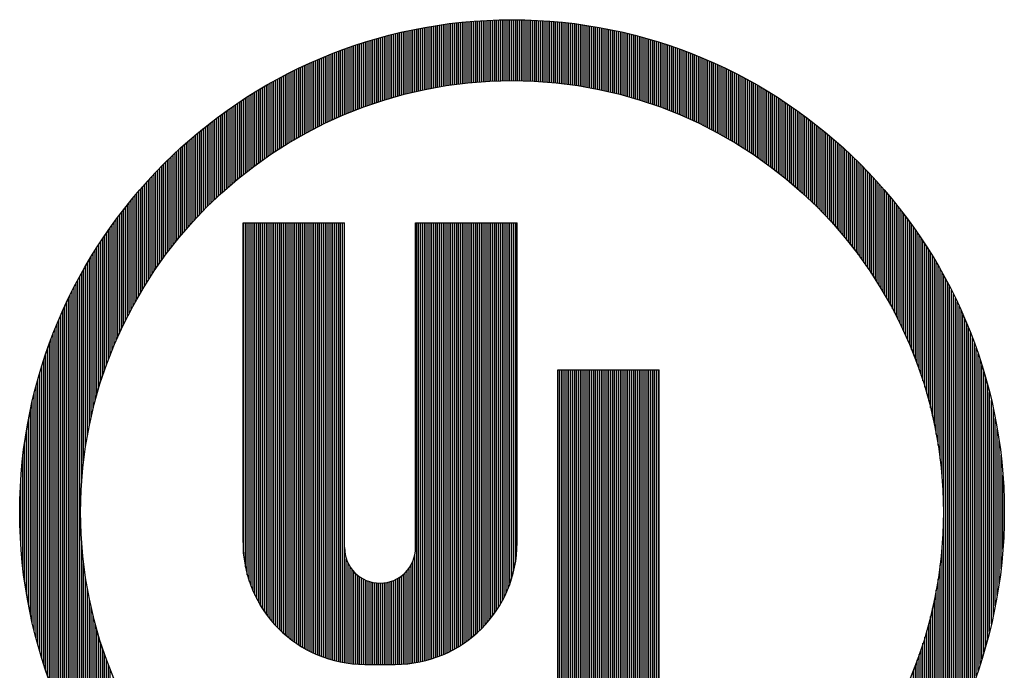
# Model space of a CAD drawing. Extents: x 14 to 254, y 1 to 166.
# Drawn here: x 224 to 231, y 27 to 32 of the extents above; entities that cross this region are included whole.
import ezdxf

# ---------------------------------------------------------------- set-up
doc = ezdxf.new("R2010")
doc.units = 0
doc.header["$LTSCALE"] = 4
doc.header["$MEASUREMENT"] = 0
doc.layers.get('0').update_dxf_attribs({"linetype": 'CONTINUOUS'})
doc.layers.add('DIM', color=1, linetype='CONTINUOUS')
doc.layers.add('OBJ', color=7, linetype='CONTINUOUS')

# ---------------------------------------------------------------- blocks, each defined once
blk = doc.blocks.new('*X13')
at = {"color": 0}
for p, q in [((-0.03, 0.44414), (-0.03, 0.50461)), ((-0.02813, 0.44439), (-0.02813, 0.50482)), ((-0.02625, 0.44462), (-0.02625, 0.50503)), ((-0.02437, 0.44485), (-0.02437, 0.50523)), ((-0.0225, 0.44507), (-0.0225, 0.50543)), ((-0.02063, 0.44529), (-0.02063, 0.50561)), ((-0.01875, 0.44549), (-0.01875, 0.50579)), ((-0.01688, 0.44569), (-0.01688, 0.50596)), ((-0.015, 0.44588), (-0.015, 0.50613)), ((-0.01312, 0.44605), (-0.01312, 0.50628)), ((-0.01125, 0.44623), (-0.01125, 0.50643)), ((-0.00937, 0.44639), (-0.00937, 0.50657)), ((-0.0075, 0.44654), (-0.0075, 0.50671)), ((-0.00562, 0.44669), (-0.00562, 0.50684)), ((-0.00375, 0.44682), (-0.00375, 0.50696)), ((-0.00187, 0.44695), (-0.00187, 0.50707)), ((0, 0.44707), (0, 0.50718)), ((0.00187, 0.44719), (0.00187, 0.50727)), ((0.00375, 0.44729), (0.00375, 0.50737)), ((0.00562, 0.44739), (0.00562, 0.50745)), ((0.0075, 0.44747), (0.0075, 0.50753)), ((0.00937, 0.44755), (0.00937, 0.5076)), ((0.01125, 0.44762), (0.01125, 0.50766)), ((0.01312, 0.44769), (0.01312, 0.50771)), ((0.015, 0.44774), (0.015, 0.50776)), ((0.01688, 0.44779), (0.01688, 0.5078)), ((0.01875, 0.44782), (0.01875, 0.50783)), ((0.02063, 0.44785), (0.02063, 0.50786)), ((0.0225, 0.44788), (0.0225, 0.50788)), ((0.02438, 0.44789), (0.02438, 0.50789)), ((0.02625, 0.44789), (0.02625, 0.50789)), ((0.02813, 0.44789), (0.02813, 0.50789)), ((0.03, 0.44788), (0.03, 0.50788)), ((0.03187, 0.44786), (0.03187, 0.50786)), ((0.03375, 0.44783), (0.03375, 0.50784)), ((0.03562, 0.44779), (0.03562, 0.5078)), ((0.0375, 0.44775), (0.0375, 0.50777)), ((0.03937, 0.44769), (0.03937, 0.50772)), ((0.04125, 0.44763), (0.04125, 0.50766)), ((0.04312, 0.44756), (0.04312, 0.5076)), ((0.045, 0.44748), (0.045, 0.50753)), ((0.04687, 0.4474), (0.04687, 0.50746)), ((0.04875, 0.4473), (0.04875, 0.50738)), ((0.05062, 0.4472), (0.05062, 0.50729)), ((0.0525, 0.44709), (0.0525, 0.50719)), ((0.05437, 0.44697), (0.05437, 0.50708)), ((0.05625, 0.44684), (0.05625, 0.50697)), ((0.05812, 0.4467), (0.05812, 0.50685)), ((0.06, 0.44656), (0.06, 0.50673)), ((0.06187, 0.44641), (0.06187, 0.50659)), ((0.06375, 0.44625), (0.06375, 0.50645)), ((0.06562, 0.44608), (0.06562, 0.5063)), ((0.0675, 0.4459), (0.0675, 0.50615)), ((0.06937, 0.44571), (0.06937, 0.50598)), ((0.07125, 0.44552), (0.07125, 0.50581)), ((0.07312, 0.44531), (0.07312, 0.50563)), ((0.075, 0.4451), (0.075, 0.50545)), ((0.07687, 0.44488), (0.07687, 0.50526)), ((0.07875, 0.44465), (0.07875, 0.50506)), ((0.08062, 0.44442), (0.08062, 0.50485)), ((0.0825, 0.44417), (0.0825, 0.50463)), ((0.08437, 0.44392), (0.08437, 0.50441)), ((-0.08437, 0.43321), (-0.08437, 0.49508)), ((-0.0825, 0.43371), (-0.0825, 0.49552)), ((-0.08062, 0.43421), (-0.08062, 0.49595)), ((-0.07875, 0.43469), (-0.07875, 0.49637)), ((-0.07687, 0.43516), (-0.07687, 0.49678)), ((-0.075, 0.43563), (-0.075, 0.49718)), ((-0.07312, 0.43608), (-0.07312, 0.49758)), ((-0.07125, 0.43653), (-0.07125, 0.49797)), ((-0.06937, 0.43697), (-0.06937, 0.49835)), ((-0.0675, 0.4374), (-0.0675, 0.49872)), ((-0.06562, 0.43782), (-0.06562, 0.49909)), ((-0.06375, 0.43823), (-0.06375, 0.49945)), ((-0.06187, 0.43863), (-0.06187, 0.4998)), ((-0.06, 0.43903), (-0.06, 0.50014)), ((-0.05812, 0.43941), (-0.05812, 0.50048)), ((-0.05625, 0.43979), (-0.05625, 0.50081)), ((-0.05437, 0.44015), (-0.05437, 0.50113)), ((-0.0525, 0.44051), (-0.0525, 0.50144)), ((-0.05062, 0.44086), (-0.05062, 0.50174)), ((-0.04875, 0.4412), (-0.04875, 0.50204)), ((-0.04688, 0.44153), (-0.04688, 0.50233)), ((-0.045, 0.44186), (-0.045, 0.50261)), ((-0.04312, 0.44217), (-0.04312, 0.50289)), ((-0.04125, 0.44248), (-0.04125, 0.50316)), ((-0.03937, 0.44278), (-0.03937, 0.50342)), ((-0.0375, 0.44307), (-0.0375, 0.50367)), ((-0.03562, 0.44335), (-0.03562, 0.50392)), ((-0.03375, 0.44362), (-0.03375, 0.50415)), ((-0.03187, 0.44388), (-0.03187, 0.50438)), ((0.08625, 0.44365), (0.08625, 0.50418)), ((0.08812, 0.44338), (0.08812, 0.50394)), ((0.09, 0.4431), (0.09, 0.5037)), ((0.09187, 0.44281), (0.09187, 0.50345)), ((0.09375, 0.44252), (0.09375, 0.50319)), ((0.09562, 0.44221), (0.09562, 0.50292)), ((0.0975, 0.4419), (0.0975, 0.50265)), ((0.09937, 0.44157), (0.09937, 0.50237)), ((0.10125, 0.44124), (0.10125, 0.50208)), ((0.10312, 0.4409), (0.10312, 0.50178)), ((0.105, 0.44056), (0.105, 0.50148)), ((0.10687, 0.4402), (0.10687, 0.50116)), ((0.10875, 0.43983), (0.10875, 0.50084)), ((0.11063, 0.43946), (0.11063, 0.50052)), ((0.1125, 0.43907), (0.1125, 0.50018)), ((0.11438, 0.43868), (0.11438, 0.49984)), ((0.11625, 0.43828), (0.11625, 0.49949)), ((0.11812, 0.43787), (0.11812, 0.49913)), ((0.12, 0.43745), (0.12, 0.49877)), ((0.12187, 0.43702), (0.12187, 0.4984)), ((0.12375, 0.43659), (0.12375, 0.49802)), ((0.12562, 0.43614), (0.12562, 0.49763)), ((0.1275, 0.43568), (0.1275, 0.49723)), ((0.12937, 0.43522), (0.12937, 0.49683)), ((0.13125, 0.43475), (0.13125, 0.49642)), ((0.13312, 0.43427), (0.13312, 0.496)), ((0.135, 0.43377), (0.135, 0.49557)), ((0.13687, 0.43327), (0.13687, 0.49514)), ((-0.12, 0.42189), (-0.12, 0.48528)), ((-0.11812, 0.42258), (-0.11812, 0.48587)), ((-0.11625, 0.42325), (-0.11625, 0.48645)), ((-0.11438, 0.42391), (-0.11438, 0.48702)), ((-0.1125, 0.42457), (-0.1125, 0.48759)), ((-0.11063, 0.42521), (-0.11063, 0.48814)), ((-0.10875, 0.42584), (-0.10875, 0.48869)), ((-0.10687, 0.42647), (-0.10687, 0.48923)), ((-0.105, 0.42708), (-0.105, 0.48976)), ((-0.10312, 0.42769), (-0.10312, 0.49029)), ((-0.10125, 0.42828), (-0.10125, 0.4908)), ((-0.09937, 0.42887), (-0.09937, 0.49131)), ((-0.0975, 0.42944), (-0.0975, 0.49181)), ((-0.09562, 0.43001), (-0.09562, 0.4923)), ((-0.09375, 0.43057), (-0.09375, 0.49278)), ((-0.09187, 0.43111), (-0.09187, 0.49326)), ((-0.09, 0.43165), (-0.09, 0.49373)), ((-0.08812, 0.43218), (-0.08812, 0.49419)), ((-0.08625, 0.4327), (-0.08625, 0.49464)), ((0.13875, 0.43276), (0.13875, 0.49469)), ((0.14062, 0.43225), (0.14062, 0.49424)), ((0.1425, 0.43172), (0.1425, 0.49378)), ((0.14438, 0.43118), (0.14438, 0.49332)), ((0.14625, 0.43063), (0.14625, 0.49284)), ((0.14813, 0.43008), (0.14813, 0.49236)), ((0.15, 0.42951), (0.15, 0.49187)), ((0.15188, 0.42894), (0.15188, 0.49137)), ((0.15375, 0.42835), (0.15375, 0.49087)), ((0.15563, 0.42776), (0.15563, 0.49035)), ((0.1575, 0.42716), (0.1575, 0.48983)), ((0.15937, 0.42654), (0.15937, 0.4893)), ((0.16125, 0.42592), (0.16125, 0.48876)), ((0.16312, 0.42529), (0.16312, 0.48821)), ((0.165, 0.42465), (0.165, 0.48766)), ((0.16687, 0.42399), (0.16687, 0.48709)), ((0.16875, 0.42333), (0.16875, 0.48652)), ((0.17062, 0.42266), (0.17062, 0.48594)), ((0.1725, 0.42198), (0.1725, 0.48535)), ((-0.14813, 0.41042), (-0.14813, 0.47542)), ((-0.14625, 0.41126), (-0.14625, 0.47614)), ((-0.14438, 0.41209), (-0.14438, 0.47685)), ((-0.1425, 0.41291), (-0.1425, 0.47755)), ((-0.14062, 0.41371), (-0.14062, 0.47824)), ((-0.13875, 0.41451), (-0.13875, 0.47892)), ((-0.13687, 0.41529), (-0.13687, 0.4796)), ((-0.135, 0.41607), (-0.135, 0.48026)), ((-0.13312, 0.41683), (-0.13312, 0.48092)), ((-0.13125, 0.41759), (-0.13125, 0.48157)), ((-0.12937, 0.41833), (-0.12937, 0.48221)), ((-0.1275, 0.41906), (-0.1275, 0.48284)), ((-0.12562, 0.41979), (-0.12562, 0.48346)), ((-0.12375, 0.4205), (-0.12375, 0.48408)), ((-0.12187, 0.4212), (-0.12187, 0.48468)), ((0.17438, 0.42129), (0.17438, 0.48476)), ((0.17625, 0.42059), (0.17625, 0.48415)), ((0.17813, 0.41987), (0.17813, 0.48354)), ((0.18, 0.41915), (0.18, 0.48292)), ((0.18188, 0.41842), (0.18188, 0.48229)), ((0.18375, 0.41768), (0.18375, 0.48165)), ((0.18563, 0.41692), (0.18563, 0.481)), ((0.1875, 0.41616), (0.1875, 0.48034)), ((0.18937, 0.41539), (0.18937, 0.47968)), ((0.19125, 0.4146), (0.19125, 0.479)), ((0.19312, 0.41381), (0.19312, 0.47832)), ((0.195, 0.413), (0.195, 0.47763)), ((0.19687, 0.41219), (0.19687, 0.47693)), ((0.19875, 0.41136), (0.19875, 0.47622)), ((0.20062, 0.41052), (0.20062, 0.47551)), ((-0.17062, 0.39948), (-0.17062, 0.46609)), ((-0.16875, 0.40046), (-0.16875, 0.46691)), ((-0.16687, 0.40142), (-0.16687, 0.46773)), ((-0.165, 0.40237), (-0.165, 0.46854)), ((-0.16312, 0.40331), (-0.16312, 0.46934)), ((-0.16125, 0.40424), (-0.16125, 0.47014)), ((-0.15937, 0.40516), (-0.15937, 0.47092)), ((-0.1575, 0.40606), (-0.1575, 0.47169)), ((-0.15563, 0.40696), (-0.15563, 0.47245)), ((-0.15375, 0.40784), (-0.15375, 0.47321)), ((-0.15188, 0.40871), (-0.15188, 0.47395)), ((-0.15, 0.40957), (-0.15, 0.47469)), ((0.2025, 0.40968), (0.2025, 0.47478)), ((0.20438, 0.40882), (0.20438, 0.47404)), ((0.20625, 0.40795), (0.20625, 0.4733)), ((0.20813, 0.40707), (0.20813, 0.47255)), ((0.21, 0.40617), (0.21, 0.47178)), ((0.21188, 0.40527), (0.21188, 0.47101)), ((0.21375, 0.40435), (0.21375, 0.47023)), ((0.21563, 0.40343), (0.21563, 0.46944)), ((0.2175, 0.40249), (0.2175, 0.46864)), ((0.21937, 0.40154), (0.21937, 0.46783)), ((0.22125, 0.40058), (0.22125, 0.46702)), ((0.22312, 0.3996), (0.22312, 0.46619)), ((-0.19125, 0.38795), (-0.19125, 0.45633)), ((-0.18937, 0.38906), (-0.18937, 0.45727)), ((-0.1875, 0.39016), (-0.1875, 0.45819)), ((-0.18563, 0.39125), (-0.18563, 0.45911)), ((-0.18375, 0.39232), (-0.18375, 0.46002)), ((-0.18188, 0.39338), (-0.18188, 0.46091)), ((-0.18, 0.39443), (-0.18, 0.4618)), ((-0.17813, 0.39546), (-0.17813, 0.46268)), ((-0.17625, 0.39649), (-0.17625, 0.46354)), ((-0.17438, 0.3975), (-0.17438, 0.4644)), ((-0.1725, 0.3985), (-0.1725, 0.46525)), ((0.225, 0.39862), (0.225, 0.46535)), ((0.22687, 0.39762), (0.22687, 0.4645)), ((0.22875, 0.39661), (0.22875, 0.46365)), ((0.23062, 0.39559), (0.23062, 0.46278)), ((0.2325, 0.39456), (0.2325, 0.46191)), ((0.23438, 0.39351), (0.23438, 0.46102)), ((0.23625, 0.39245), (0.23625, 0.46013)), ((0.23813, 0.39138), (0.23813, 0.45922)), ((0.24, 0.3903), (0.24, 0.45831)), ((0.24188, 0.3892), (0.24188, 0.45738)), ((0.24375, 0.38809), (0.24375, 0.45645)), ((-0.21, 0.3761), (-0.21, 0.4464)), ((-0.20813, 0.37735), (-0.20813, 0.44744)), ((-0.20625, 0.37858), (-0.20625, 0.44847)), ((-0.20438, 0.3798), (-0.20438, 0.44949)), ((-0.2025, 0.38101), (-0.2025, 0.4505)), ((-0.20062, 0.3822), (-0.20062, 0.4515)), ((-0.19875, 0.38338), (-0.19875, 0.45248)), ((-0.19687, 0.38454), (-0.19687, 0.45346)), ((-0.195, 0.38569), (-0.195, 0.45443)), ((-0.19312, 0.38683), (-0.19312, 0.45539)), ((0.24563, 0.38697), (0.24563, 0.4555)), ((0.2475, 0.38583), (0.2475, 0.45455)), ((0.24938, 0.38468), (0.24938, 0.45358)), ((0.25125, 0.38352), (0.25125, 0.4526)), ((0.25312, 0.38234), (0.25312, 0.45162)), ((0.255, 0.38115), (0.255, 0.45062)), ((0.25688, 0.37995), (0.25688, 0.44961)), ((0.25875, 0.37873), (0.25875, 0.44859)), ((0.26062, 0.3775), (0.26062, 0.44757)), ((0.2625, 0.37626), (0.2625, 0.44653)), ((-0.22687, 0.36421), (-0.22687, 0.43653)), ((-0.225, 0.36559), (-0.225, 0.43767)), ((-0.22312, 0.36696), (-0.22312, 0.4388)), ((-0.22125, 0.36831), (-0.22125, 0.43992)), ((-0.21937, 0.36965), (-0.21937, 0.44103)), ((-0.2175, 0.37097), (-0.2175, 0.44212)), ((-0.21563, 0.37227), (-0.21563, 0.44321)), ((-0.21375, 0.37356), (-0.21375, 0.44428)), ((-0.21188, 0.37484), (-0.21188, 0.44535)), ((0.26438, 0.375), (0.26438, 0.44548)), ((0.26625, 0.37372), (0.26625, 0.44441)), ((0.26812, 0.37243), (0.26812, 0.44334)), ((0.27, 0.37113), (0.27, 0.44226)), ((0.27187, 0.36981), (0.27187, 0.44116)), ((0.27375, 0.36847), (0.27375, 0.44006)), ((0.27563, 0.36712), (0.27563, 0.43894)), ((0.2775, 0.36576), (0.2775, 0.43781)), ((0.27937, 0.36438), (0.27937, 0.43667)), ((-0.24188, 0.35255), (-0.24188, 0.42696)), ((-0.24, 0.35407), (-0.24, 0.4282)), ((-0.23812, 0.35556), (-0.23812, 0.42943)), ((-0.23625, 0.35705), (-0.23625, 0.43064)), ((-0.23438, 0.35851), (-0.23438, 0.43184)), ((-0.2325, 0.35996), (-0.2325, 0.43303)), ((-0.23062, 0.36139), (-0.23062, 0.43421)), ((-0.22875, 0.36281), (-0.22875, 0.43538)), ((0.28125, 0.36298), (0.28125, 0.43552)), ((0.28313, 0.36157), (0.28313, 0.43435)), ((0.285, 0.36014), (0.285, 0.43318)), ((0.28687, 0.35869), (0.28687, 0.43199)), ((0.28875, 0.35723), (0.28875, 0.43079)), ((0.29063, 0.35575), (0.29063, 0.42958)), ((0.2925, 0.35425), (0.2925, 0.42835)), ((0.29437, 0.35273), (0.29437, 0.42711)), ((-0.255, 0.34142), (-0.255, 0.41794)), ((-0.25312, 0.34307), (-0.25312, 0.41927)), ((-0.25125, 0.34469), (-0.25125, 0.42058)), ((-0.24937, 0.3463), (-0.24937, 0.42188)), ((-0.2475, 0.34789), (-0.2475, 0.42317)), ((-0.24563, 0.34946), (-0.24563, 0.42445)), ((-0.24375, 0.35101), (-0.24375, 0.42571)), ((0.29625, 0.3512), (0.29625, 0.42587)), ((0.29812, 0.34965), (0.29812, 0.4246)), ((0.3, 0.34808), (0.3, 0.42333)), ((0.30188, 0.3465), (0.30188, 0.42204)), ((0.30375, 0.34489), (0.30375, 0.42074)), ((0.30562, 0.34327), (0.30562, 0.41943)), ((0.3075, 0.34162), (0.3075, 0.4181)), ((-0.26812, 0.32933), (-0.26812, 0.40825)), ((-0.26625, 0.33112), (-0.26625, 0.40968)), ((-0.26437, 0.33289), (-0.26437, 0.41109)), ((-0.2625, 0.33463), (-0.2625, 0.41249)), ((-0.26062, 0.33636), (-0.26062, 0.41387)), ((-0.25875, 0.33807), (-0.25875, 0.41524)), ((-0.25688, 0.33975), (-0.25688, 0.41659)), ((0.30938, 0.33996), (0.30938, 0.41676)), ((0.31125, 0.33827), (0.31125, 0.4154)), ((0.31312, 0.33657), (0.31312, 0.41404)), ((0.315, 0.33485), (0.315, 0.41266)), ((0.31688, 0.3331), (0.31688, 0.41126)), ((0.31875, 0.33133), (0.31875, 0.40985)), ((0.32062, 0.32955), (0.32062, 0.40843)), ((-0.28125, 0.31615), (-0.28125, 0.39786)), ((-0.27937, 0.3181), (-0.27937, 0.39939)), ((-0.2775, 0.32003), (-0.2775, 0.4009)), ((-0.27562, 0.32194), (-0.27562, 0.4024)), ((-0.27375, 0.32382), (-0.27375, 0.40389)), ((-0.27187, 0.32568), (-0.27187, 0.40536)), ((-0.27, 0.32751), (-0.27, 0.40681)), ((0.3225, 0.32774), (0.3225, 0.40699)), ((0.32438, 0.3259), (0.32438, 0.40553)), ((0.32625, 0.32405), (0.32625, 0.40407)), ((0.32812, 0.32217), (0.32812, 0.40258)), ((0.33, 0.32027), (0.33, 0.40109)), ((0.33187, 0.31834), (0.33187, 0.39957)), ((0.33375, 0.31639), (0.33375, 0.39805)), ((-0.2925, 0.30387), (-0.2925, 0.38834)), ((-0.29062, 0.30599), (-0.29062, 0.38997)), ((-0.28875, 0.30807), (-0.28875, 0.39158)), ((-0.28687, 0.31013), (-0.28687, 0.39317)), ((-0.285, 0.31216), (-0.285, 0.39475)), ((-0.28313, 0.31417), (-0.28313, 0.39631)), ((0.33563, 0.31441), (0.33563, 0.3965)), ((0.3375, 0.31241), (0.3375, 0.39494)), ((0.33937, 0.31038), (0.33937, 0.39336)), ((0.34125, 0.30833), (0.34125, 0.39177)), ((0.34313, 0.30624), (0.34313, 0.39016)), ((0.345, 0.30413), (0.345, 0.38854)), ((-0.30187, 0.29286), (-0.30187, 0.37994)), ((-0.3, 0.29513), (-0.3, 0.38166)), ((-0.29812, 0.29736), (-0.29812, 0.38335)), ((-0.29625, 0.29956), (-0.29625, 0.38503)), ((-0.29437, 0.30173), (-0.29437, 0.38669)), ((0.34687, 0.302), (0.34687, 0.3869)), ((0.34875, 0.29983), (0.34875, 0.38524)), ((0.35063, 0.29763), (0.35063, 0.38356)), ((0.3525, 0.2954), (0.3525, 0.38186)), ((0.35437, 0.29314), (0.35437, 0.38015)), ((0.35625, 0.29085), (0.35625, 0.37842)), ((-0.31312, 0.27857), (-0.31312, 0.36926)), ((-0.31125, 0.28104), (-0.31125, 0.37109)), ((-0.30938, 0.28348), (-0.30938, 0.3729)), ((-0.3075, 0.28588), (-0.3075, 0.37469)), ((-0.30562, 0.28824), (-0.30562, 0.37646)), ((-0.30375, 0.29057), (-0.30375, 0.37821)), ((0.35813, 0.28852), (0.35813, 0.37667)), ((0.36, 0.28617), (0.36, 0.3749)), ((0.36187, 0.28377), (0.36187, 0.37312)), ((0.36375, 0.28134), (0.36375, 0.37131)), ((0.36562, 0.27888), (0.36562, 0.36949)), ((-0.3225, 0.26562), (-0.3225, 0.35982)), ((-0.32062, 0.2683), (-0.32062, 0.36175)), ((-0.31875, 0.27093), (-0.31875, 0.36366)), ((-0.31687, 0.27352), (-0.31687, 0.36555)), ((-0.315, 0.27606), (-0.315, 0.36742)), ((0.3675, 0.27637), (0.3675, 0.36764)), ((0.36938, 0.27383), (0.36938, 0.36578)), ((0.37125, 0.27125), (0.37125, 0.36389)), ((0.37312, 0.26862), (0.37312, 0.36198)), ((0.375, 0.26595), (0.375, 0.36006)), ((-0.33187, 0.25156), (-0.33187, 0.34983)), ((-0.33, 0.25447), (-0.33, 0.35188)), ((-0.32812, 0.25733), (-0.32812, 0.3539)), ((-0.32625, 0.26014), (-0.32625, 0.35589)), ((-0.32438, 0.26291), (-0.32438, 0.35787)), ((0.37688, 0.26324), (0.37688, 0.35811)), ((0.37875, 0.26048), (0.37875, 0.35613)), ((0.38062, 0.25768), (0.38062, 0.35414)), ((0.3825, 0.25482), (0.3825, 0.35212)), ((0.38438, 0.25192), (0.38438, 0.35008)), ((-0.33937, 0.23936), (-0.33937, 0.34142)), ((-0.3375, 0.2425), (-0.3375, 0.34356)), ((-0.33563, 0.24558), (-0.33563, 0.34568)), ((-0.33375, 0.2486), (-0.33375, 0.34777)), ((0.38625, 0.24896), (0.38625, 0.34802)), ((0.38812, 0.24595), (0.38812, 0.34593)), ((0.39, 0.24288), (0.39, 0.34382)), ((0.39187, 0.23975), (0.39187, 0.34168)), ((0.39375, 0.23656), (0.39375, 0.33952)), ((-0.34875, 0.22268), (-0.34875, 0.33032)), ((-0.34687, 0.22616), (-0.34687, 0.3326)), ((-0.345, 0.22957), (-0.345, 0.33484)), ((-0.34312, 0.2329), (-0.34312, 0.33706)), ((-0.34125, 0.23616), (-0.34125, 0.33925)), ((0.39563, 0.2333), (0.39563, 0.33733)), ((0.3975, 0.22998), (0.3975, 0.33512)), ((0.39937, 0.22658), (0.39937, 0.33287)), ((0.40125, 0.22311), (0.40125, 0.3306)), ((-0.35625, 0.20791), (-0.35625, 0.32094)), ((-0.35437, 0.21174), (-0.35437, 0.32333)), ((-0.3525, 0.21547), (-0.3525, 0.32569)), ((-0.35063, 0.21912), (-0.35063, 0.32802)), ((0.40313, 0.21956), (0.40313, 0.3283)), ((0.405, 0.21592), (0.405, 0.32598)), ((0.40687, 0.2122), (0.40687, 0.32362)), ((0.40875, 0.20838), (0.40875, 0.32123)), ((-0.36375, 0.19152), (-0.36375, 0.31105)), ((-0.36187, 0.1958), (-0.36187, 0.31357)), ((-0.36, 0.19995), (-0.36, 0.31606)), ((-0.35812, 0.20398), (-0.35812, 0.31852)), ((0.41063, 0.20447), (0.41063, 0.31881)), ((0.4125, 0.20044), (0.4125, 0.31636)), ((0.41437, 0.19631), (0.41437, 0.31388)), ((0.41625, 0.19205), (0.41625, 0.31136)), ((-0.36937, 0.17786), (-0.36937, 0.30328)), ((-0.3675, 0.18257), (-0.3675, 0.30591)), ((-0.36562, 0.18712), (-0.36562, 0.3085)), ((0.41813, 0.18766), (0.41813, 0.30881)), ((0.42, 0.18313), (0.42, 0.30622)), ((0.42188, 0.17844), (0.42188, 0.3036)), ((0.42375, 0.17359), (0.42375, 0.30094)), ((-0.37688, 0.15714), (-0.37688, 0.29238)), ((-0.375, 0.16265), (-0.375, 0.29516)), ((-0.37312, 0.16792), (-0.37312, 0.29791)), ((-0.37125, 0.17299), (-0.37125, 0.30061)), ((0.42562, 0.16855), (0.42562, 0.29824)), ((0.4275, 0.1633), (0.4275, 0.2955)), ((0.42938, 0.15783), (0.42938, 0.29272)), ((-0.3825, 0.13889), (-0.3825, 0.28377)), ((-0.38062, 0.14531), (-0.38062, 0.28668)), ((-0.37875, 0.15137), (-0.37875, 0.28955)), ((0.43125, 0.15209), (0.43125, 0.2899)), ((0.43312, 0.14606), (0.43312, 0.28703)), ((0.435, 0.13969), (0.435, 0.28412)), ((-0.39, 0.10813), (-0.39, 0.27162)), ((-0.38812, 0.11683), (-0.38812, 0.27473)), ((-0.38625, 0.12475), (-0.38625, 0.27779)), ((-0.38437, 0.13206), (-0.38437, 0.2808)), ((0.43688, 0.13292), (0.43688, 0.28117)), ((0.43875, 0.12567), (0.43875, 0.27816)), ((0.44062, 0.11783), (0.44062, 0.27511)), ((0.4425, 0.10924), (0.4425, 0.272)), ((-0.39562, 0.07339), (-0.39562, 0.26195)), ((-0.39375, 0.08715), (-0.39375, 0.26523)), ((-0.39187, 0.0984), (-0.39187, 0.26846)), ((0.44438, 0.09965), (0.44438, 0.26884)), ((0.44625, 0.08863), (0.44625, 0.26563)), ((0.44812, 0.07527), (0.44812, 0.26236)), ((-0.39937, -0.20942), (-0.39937, 0.25521)), ((-0.3975, 0.05394), (-0.3975, 0.25861)), ((0.45, 0.05692), (0.45, 0.25902)), ((0.45187, -0.20984), (0.45187, 0.25563)), ((-0.405, -0.1988), (-0.405, 0.24459)), ((-0.40313, -0.20242), (-0.40313, 0.2482)), ((-0.40125, -0.20595), (-0.40125, 0.25174)), ((0.45375, -0.20638), (0.45375, 0.25217)), ((0.45562, -0.20285), (0.45562, 0.24864)), ((0.4575, -0.19925), (0.4575, 0.24504)), ((-0.41062, -0.1875), (-0.41062, 0.23329)), ((-0.40875, -0.19135), (-0.40875, 0.23714)), ((-0.40687, -0.19512), (-0.40687, 0.2409)), ((0.45937, -0.19557), (0.45937, 0.24136)), ((0.46125, -0.19181), (0.46125, 0.2376)), ((0.46313, -0.18797), (0.46313, 0.23376)), ((-0.41437, -0.17953), (-0.41437, 0.22531)), ((-0.4125, -0.18356), (-0.4125, 0.22935)), ((0.465, -0.18405), (0.465, 0.22983)), ((0.46687, -0.18002), (0.46687, 0.22581)), ((-0.41812, -0.17115), (-0.41812, 0.21694)), ((-0.41625, -0.17539), (-0.41625, 0.22118)), ((0.46875, -0.1759), (0.46875, 0.22169)), ((0.47063, -0.17168), (0.47063, 0.21746)), ((-0.42187, -0.16233), (-0.42187, 0.20811)), ((-0.42, -0.1668), (-0.42, 0.21259)), ((0.4725, -0.16734), (0.4725, 0.21312)), ((0.47437, -0.16288), (0.47437, 0.20867)), ((0.47625, -0.15829), (0.47625, 0.20408)), ((-0.42562, -0.15298), (-0.42562, 0.19876)), ((-0.42375, -0.15772), (-0.42375, 0.20351)), ((0.47812, -0.15356), (0.47812, 0.19935)), ((0.48, -0.14869), (0.48, 0.19447)), ((-0.42938, -0.14302), (-0.42938, 0.1888)), ((-0.4275, -0.14808), (-0.4275, 0.19387)), ((0.48187, -0.14365), (0.48187, 0.18943)), ((-0.43312, -0.13233), (-0.43312, 0.17812)), ((-0.43125, -0.13777), (-0.43125, 0.18356)), ((0.48375, -0.13842), (0.48375, 0.18421)), ((0.48562, -0.13301), (0.48562, 0.17879)), ((-0.43687, -0.12075), (-0.43687, 0.16654)), ((-0.435, -0.12667), (-0.435, 0.17245)), ((0.4875, -0.12737), (0.4875, 0.17316)), ((0.48938, -0.12149), (0.48938, 0.16728)), ((-0.43875, -0.11456), (-0.43875, 0.16035)), ((0.49125, -0.11533), (0.49125, 0.16112)), ((-0.4425, -0.10117), (-0.4425, 0.14695)), ((-0.44062, -0.10805), (-0.44062, 0.15384)), ((0.49312, -0.10886), (0.49312, 0.15465)), ((0.495, -0.10203), (0.495, 0.14782)), ((-0.44437, -0.09385), (-0.44437, 0.13964)), ((0.49688, -0.09477), (0.49688, 0.14056)), ((-0.44625, -0.08601), (-0.44625, 0.1318)), ((0.49875, -0.087), (0.49875, 0.13279)), ((-0.44812, -0.07753), (-0.44812, 0.12332)), ((0.50062, -0.0786), (0.50062, 0.12439)), ((-0.45, -0.06822), (-0.45, 0.11401)), ((0.5025, -0.06941), (0.5025, 0.1152)), ((-0.45187, -0.0578), (-0.45187, 0.10359)), ((0.50437, -0.05915), (0.50437, 0.10493)), ((-0.45375, -0.04577), (-0.45375, 0.09156)), ((0.50625, -0.04735), (0.50625, 0.09314)), ((0.50812, -0.03307), (0.50812, 0.07885)), ((-0.45562, -0.03106), (-0.45562, 0.07685)), ((0.51, -0.01346), (0.51, 0.05925)), ((-0.4575, -0.01028), (-0.4575, 0.05606)), ((-0.3975, -0.21283), (-0.3975, -0.00816)), ((0.45, -0.21324), (0.45, -0.01113)), ((-0.39562, -0.21617), (-0.39562, -0.0276)), ((0.44812, -0.21657), (0.44812, -0.02948)), ((-0.39375, -0.21945), (-0.39375, -0.04136)), ((0.44625, -0.21984), (0.44625, -0.04284)), ((-0.39187, -0.22267), (-0.39187, -0.05261)), ((0.44438, -0.22306), (0.44438, -0.05387)), ((-0.39, -0.22584), (-0.39, -0.06235)), ((0.4425, -0.22622), (0.4425, -0.06346)), ((-0.38812, -0.22895), (-0.38812, -0.07104)), ((0.44062, -0.22932), (0.44062, -0.07204)), ((-0.38625, -0.23201), (-0.38625, -0.07896)), ((-0.38437, -0.23502), (-0.38437, -0.08628)), ((0.43688, -0.23538), (0.43688, -0.08713)), ((0.43875, -0.23238), (0.43875, -0.07988)), ((-0.3825, -0.23798), (-0.3825, -0.0931)), ((0.435, -0.23834), (0.435, -0.09391)), ((-0.38062, -0.2409), (-0.38062, -0.09952)), ((-0.37875, -0.24377), (-0.37875, -0.10559)), ((0.43125, -0.24411), (0.43125, -0.10631)), ((0.43312, -0.24125), (0.43312, -0.10028)), ((-0.37688, -0.24659), (-0.37688, -0.11136)), ((0.42938, -0.24694), (0.42938, -0.11204)), ((-0.375, -0.24938), (-0.375, -0.11686)), ((-0.37312, -0.25212), (-0.37312, -0.12214)), ((0.42562, -0.25245), (0.42562, -0.12276)), ((0.4275, -0.24971), (0.4275, -0.11752)), ((-0.37125, -0.25483), (-0.37125, -0.1272)), ((-0.36937, -0.25749), (-0.36937, -0.13208)), ((0.42188, -0.25781), (0.42188, -0.13266)), ((0.42375, -0.25515), (0.42375, -0.1278))]:
    blk.add_line(p, q, dxfattribs=at)
blk = doc.blocks.new('*X12')
at = {"color": 0}
for p, q in [((0.07312, -0.26211), (0.07312, 0.16289)), ((0.075, -0.26211), (0.075, 0.16289)), ((0.07687, -0.26211), (0.07687, 0.16289)), ((0.07875, -0.26211), (0.07875, 0.16289)), ((0.08062, -0.26211), (0.08062, 0.16289)), ((0.0825, -0.26211), (0.0825, 0.16289)), ((0.08437, -0.26211), (0.08437, 0.16289)), ((0.08625, -0.26211), (0.08625, 0.16289)), ((0.08812, -0.26211), (0.08812, 0.16289)), ((0.09, -0.26211), (0.09, 0.16289)), ((0.09187, -0.26211), (0.09187, 0.16289)), ((0.09375, -0.26211), (0.09375, 0.16289)), ((0.09562, -0.26211), (0.09562, 0.16289)), ((0.0975, -0.26211), (0.0975, 0.16289)), ((0.09937, -0.26211), (0.09937, 0.16289)), ((0.10125, -0.26211), (0.10125, 0.16289)), ((0.10312, -0.26211), (0.10312, 0.16289)), ((0.105, -0.26211), (0.105, 0.16289)), ((0.10687, -0.26211), (0.10687, 0.16289)), ((0.10875, -0.26211), (0.10875, 0.16289)), ((0.11063, -0.26211), (0.11063, 0.16289)), ((0.1125, -0.26211), (0.1125, 0.16289)), ((0.11438, -0.26211), (0.11438, 0.16289)), ((0.11625, -0.26211), (0.11625, 0.16289)), ((0.11812, -0.26211), (0.11812, 0.16289)), ((0.12, -0.26211), (0.12, 0.16289)), ((0.12187, -0.26211), (0.12187, 0.16289)), ((0.12375, -0.26211), (0.12375, 0.16289)), ((0.12562, -0.26211), (0.12562, 0.16289)), ((0.1275, -0.26211), (0.1275, 0.16289)), ((0.12937, -0.26211), (0.12937, 0.16289)), ((0.13125, -0.26211), (0.13125, 0.16289)), ((0.13312, -0.26211), (0.13312, 0.16289)), ((0.135, -0.26211), (0.135, 0.16289)), ((0.13687, -0.26211), (0.13687, 0.16289)), ((0.13875, -0.26211), (0.13875, 0.16289)), ((0.14062, -0.26211), (0.14062, 0.16289)), ((0.1425, -0.26211), (0.1425, 0.16289)), ((0.14438, -0.26211), (0.14438, 0.16289)), ((0.14625, -0.26211), (0.14625, 0.16289)), ((0.14813, -0.26211), (0.14813, 0.16289)), ((0.15, -0.26211), (0.15, 0.16289)), ((0.15188, -0.26211), (0.15188, 0.16289)), ((0.15375, -0.26211), (0.15375, 0.16289)), ((0.15563, -0.26211), (0.15563, 0.16289)), ((0.1575, -0.26211), (0.1575, 0.16289)), ((0.15937, -0.26211), (0.15937, 0.16289)), ((0.16125, -0.26211), (0.16125, 0.16289)), ((0.16312, -0.26211), (0.16312, 0.16289)), ((0.165, -0.26211), (0.165, 0.16289)), ((0.16687, -0.26211), (0.16687, 0.16289)), ((0.16875, -0.26211), (0.16875, 0.16289)), ((0.17062, -0.26211), (0.17062, 0.16289)), ((0.1725, -0.26211), (0.1725, -0.18211)), ((0.17438, -0.26211), (0.17438, -0.18211)), ((0.17625, -0.26211), (0.17625, -0.18211)), ((0.17813, -0.26211), (0.17813, -0.18211)), ((0.18, -0.26211), (0.18, -0.18211)), ((0.18188, -0.26211), (0.18188, -0.18211)), ((0.18375, -0.26211), (0.18375, -0.18211)), ((0.18563, -0.26211), (0.18563, -0.18211)), ((0.1875, -0.26211), (0.1875, -0.18211)), ((0.18937, -0.26211), (0.18937, -0.18211)), ((0.19125, -0.26211), (0.19125, -0.18211)), ((0.19312, -0.26211), (0.19312, -0.18211)), ((0.195, -0.26211), (0.195, -0.18211)), ((0.19687, -0.26211), (0.19687, -0.18211)), ((0.19875, -0.26211), (0.19875, -0.18211)), ((0.20062, -0.26211), (0.20062, -0.18211)), ((0.2025, -0.26211), (0.2025, -0.18211)), ((0.20438, -0.26211), (0.20438, -0.18211)), ((0.20625, -0.26211), (0.20625, -0.18211)), ((0.20813, -0.26211), (0.20813, -0.18211)), ((0.21, -0.26211), (0.21, -0.18211)), ((0.21188, -0.26211), (0.21188, -0.18211)), ((0.21375, -0.26211), (0.21375, -0.18211)), ((0.21563, -0.26211), (0.21563, -0.18211)), ((0.2175, -0.26211), (0.2175, -0.18211)), ((0.21937, -0.26211), (0.21937, -0.18211)), ((0.22125, -0.26211), (0.22125, -0.18211)), ((0.22312, -0.26211), (0.22312, -0.18211)), ((0.225, -0.26211), (0.225, -0.18211)), ((0.22687, -0.26211), (0.22687, -0.18211)), ((0.22875, -0.26211), (0.22875, -0.18211)), ((0.23062, -0.26211), (0.23062, -0.18211)), ((0.2325, -0.26211), (0.2325, -0.18211)), ((0.23438, -0.26211), (0.23438, -0.18211)), ((0.23625, -0.26211), (0.23625, -0.18211)), ((0.23813, -0.26211), (0.23813, -0.18211)), ((0.24, -0.26211), (0.24, -0.18211)), ((0.24188, -0.26211), (0.24188, -0.18211)), ((0.24375, -0.26211), (0.24375, -0.18211)), ((0.24563, -0.26211), (0.24563, -0.18211)), ((0.2475, -0.26211), (0.2475, -0.18211)), ((0.24938, -0.26211), (0.24938, -0.18211)), ((0.25125, -0.26211), (0.25125, -0.18211)), ((0.25312, -0.26211), (0.25312, -0.18211)), ((0.255, -0.26211), (0.255, -0.18211)), ((0.25688, -0.26211), (0.25688, -0.18211)), ((0.25875, -0.26211), (0.25875, -0.18211)), ((0.26062, -0.26211), (0.26062, -0.18211)), ((0.2625, -0.26211), (0.2625, -0.18211)), ((0.26438, -0.26211), (0.26438, -0.18211)), ((0.26625, -0.26211), (0.26625, -0.18211)), ((0.26812, -0.26211), (0.26812, -0.18211)), ((0.27, -0.26211), (0.27, -0.18211)), ((0.27187, -0.26211), (0.27187, -0.18211)), ((0.27375, -0.26211), (0.27375, -0.18211)), ((0.27563, -0.26211), (0.27563, -0.18211)), ((0.2775, -0.26211), (0.2775, -0.18211)), ((0.27937, -0.26211), (0.27937, -0.18211)), ((0.28125, -0.26211), (0.28125, -0.18211)), ((0.28313, -0.26211), (0.28313, -0.18211)), ((0.285, -0.26211), (0.285, -0.18211)), ((0.28687, -0.26211), (0.28687, -0.18211)), ((0.28875, -0.26211), (0.28875, -0.18211)), ((0.29063, -0.26211), (0.29063, -0.18211))]:
    blk.add_line(p, q, dxfattribs=at)
blk = doc.blocks.new('*X11')
at = {"color": 0}
for p, q in [((-0.23813, -0.01817), (-0.23813, 0.30789)), ((-0.23625, -0.03092), (-0.23625, 0.30789)), ((-0.23438, -0.0388), (-0.23438, 0.30789)), ((-0.2325, -0.04499), (-0.2325, 0.30789)), ((-0.23062, -0.05022), (-0.23062, 0.30789)), ((-0.22875, -0.0548), (-0.22875, 0.30789)), ((-0.22687, -0.05892), (-0.22687, 0.30789)), ((-0.225, -0.06266), (-0.225, 0.30789)), ((-0.22312, -0.06612), (-0.22312, 0.30789)), ((-0.22125, -0.06932), (-0.22125, 0.30789)), ((-0.21937, -0.07231), (-0.21937, 0.30789)), ((-0.2175, -0.07512), (-0.2175, 0.30789)), ((-0.21563, -0.07777), (-0.21563, 0.30789)), ((-0.21375, -0.08027), (-0.21375, 0.30789)), ((-0.21188, -0.08265), (-0.21188, 0.30789)), ((-0.21, -0.08491), (-0.21, 0.30789)), ((-0.20813, -0.08705), (-0.20813, 0.30789)), ((-0.20625, -0.08911), (-0.20625, 0.30789)), ((-0.20438, -0.09106), (-0.20438, 0.30789)), ((-0.2025, -0.09294), (-0.2025, 0.30789)), ((-0.20062, -0.09473), (-0.20062, 0.30789)), ((-0.19875, -0.09645), (-0.19875, 0.30789)), ((-0.19687, -0.09809), (-0.19687, 0.30789)), ((-0.195, -0.09967), (-0.195, 0.30789)), ((-0.19312, -0.10119), (-0.19312, 0.30789)), ((-0.19125, -0.10264), (-0.19125, 0.30789)), ((-0.18937, -0.10404), (-0.18937, 0.30789)), ((-0.1875, -0.10538), (-0.1875, 0.30789)), ((-0.18563, -0.10667), (-0.18563, 0.30789)), ((-0.18375, -0.1079), (-0.18375, 0.30789)), ((-0.18188, -0.10909), (-0.18188, 0.30789)), ((-0.18, -0.11023), (-0.18, 0.30789)), ((-0.17813, -0.11132), (-0.17813, 0.30789)), ((-0.17625, -0.11237), (-0.17625, 0.30789)), ((-0.17438, -0.11338), (-0.17438, 0.30789)), ((-0.1725, -0.11434), (-0.1725, 0.30789)), ((-0.17062, -0.11526), (-0.17062, 0.30789)), ((-0.16875, -0.11614), (-0.16875, 0.30789)), ((-0.16687, -0.11698), (-0.16687, 0.30789)), ((-0.165, -0.11779), (-0.165, 0.30789)), ((-0.16312, -0.11856), (-0.16312, 0.30789)), ((-0.16125, -0.11929), (-0.16125, 0.30789)), ((-0.15937, -0.11998), (-0.15937, 0.30789)), ((-0.1575, -0.12064), (-0.1575, 0.30789)), ((-0.15563, -0.12126), (-0.15563, 0.30789)), ((-0.15375, -0.12185), (-0.15375, 0.30789)), ((-0.15188, -0.12241), (-0.15188, 0.30789)), ((-0.15, -0.12294), (-0.15, 0.30789)), ((-0.14813, -0.12343), (-0.14813, 0.30789)), ((-0.14625, -0.12389), (-0.14625, 0.30789)), ((-0.14438, -0.12431), (-0.14438, 0.30789)), ((-0.1425, -0.12471), (-0.1425, 0.30789)), ((-0.14062, -0.12507), (-0.14062, 0.30789)), ((-0.13875, -0.12541), (-0.13875, 0.30789)), ((-0.0675, -0.12523), (-0.0675, 0.30789)), ((-0.06562, -0.12488), (-0.06562, 0.30789)), ((-0.06375, -0.1245), (-0.06375, 0.30789)), ((-0.06187, -0.12408), (-0.06187, 0.30789)), ((-0.06, -0.12364), (-0.06, 0.30789)), ((-0.05812, -0.12316), (-0.05812, 0.30789)), ((-0.05625, -0.12265), (-0.05625, 0.30789)), ((-0.05437, -0.12211), (-0.05437, 0.30789)), ((-0.0525, -0.12154), (-0.0525, 0.30789)), ((-0.05062, -0.12093), (-0.05062, 0.30789)), ((-0.04875, -0.12028), (-0.04875, 0.30789)), ((-0.04687, -0.11961), (-0.04687, 0.30789)), ((-0.045, -0.11889), (-0.045, 0.30789)), ((-0.04312, -0.11814), (-0.04312, 0.30789)), ((-0.04125, -0.11735), (-0.04125, 0.30789)), ((-0.03937, -0.11653), (-0.03937, 0.30789)), ((-0.0375, -0.11567), (-0.0375, 0.30789)), ((-0.03562, -0.11476), (-0.03562, 0.30789)), ((-0.03375, -0.11382), (-0.03375, 0.30789)), ((-0.03187, -0.11283), (-0.03187, 0.30789)), ((-0.03, -0.11181), (-0.03, 0.30789)), ((-0.02813, -0.11073), (-0.02813, 0.30789)), ((-0.02625, -0.10962), (-0.02625, 0.30789)), ((-0.02438, -0.10845), (-0.02438, 0.30789)), ((-0.0225, -0.10724), (-0.0225, 0.30789)), ((-0.02063, -0.10597), (-0.02063, 0.30789)), ((-0.01875, -0.10466), (-0.01875, 0.30789)), ((-0.01688, -0.10329), (-0.01688, 0.30789)), ((-0.015, -0.10186), (-0.015, 0.30789)), ((-0.01312, -0.10037), (-0.01312, 0.30789)), ((-0.01125, -0.09882), (-0.01125, 0.30789)), ((-0.00937, -0.09721), (-0.00937, 0.30789)), ((-0.0075, -0.09552), (-0.0075, 0.30789)), ((-0.00563, -0.09376), (-0.00563, 0.30789)), ((-0.00375, -0.09193), (-0.00375, 0.30789)), ((-0.00188, -0.09001), (-0.00188, 0.30789)), ((0, -0.088), (0, 0.30789)), ((0.00187, -0.0859), (0.00187, 0.30789)), ((0.00375, -0.08369), (0.00375, 0.30789)), ((0.00562, -0.08137), (0.00562, 0.30789)), ((0.0075, -0.07893), (0.0075, 0.30789)), ((0.00937, -0.07634), (0.00937, 0.30789)), ((0.01125, -0.07361), (0.01125, 0.30789)), ((0.01312, -0.07071), (0.01312, 0.30789)), ((0.015, -0.0676), (0.015, 0.30789)), ((0.01688, -0.06427), (0.01688, 0.30789)), ((0.01875, -0.06066), (0.01875, 0.30789)), ((0.02062, -0.05673), (0.02062, 0.30789)), ((0.0225, -0.05237), (0.0225, 0.30789)), ((0.02437, -0.04746), (0.02437, 0.30789)), ((0.02625, -0.04177), (0.02625, 0.30789)), ((0.02813, -0.0348), (0.02813, 0.30789)), ((0.03, -0.02515), (0.03, 0.30789)), ((-0.06937, -0.12555), (-0.06937, -0.01926)), ((-0.13687, -0.12571), (-0.13687, -0.02307)), ((-0.135, -0.12599), (-0.135, -0.02764)), ((-0.07125, -0.12584), (-0.07125, -0.02538)), ((-0.13312, -0.12623), (-0.13312, -0.03096)), ((-0.13125, -0.12644), (-0.13125, -0.03361)), ((-0.12937, -0.12663), (-0.12937, -0.03582)), ((-0.1275, -0.12678), (-0.1275, -0.03771)), ((-0.08062, -0.12684), (-0.08062, -0.03848)), ((-0.07875, -0.1267), (-0.07875, -0.03672)), ((-0.07687, -0.12653), (-0.07687, -0.03466)), ((-0.075, -0.12633), (-0.075, -0.03223)), ((-0.07312, -0.1261), (-0.07312, -0.02926)), ((-0.12562, -0.1269), (-0.12562, -0.03934)), ((-0.12375, -0.127), (-0.12375, -0.04075)), ((-0.12187, -0.12706), (-0.12187, -0.04198)), ((-0.12, -0.1271), (-0.12, -0.04305)), ((-0.11812, -0.12711), (-0.11812, -0.04397)), ((-0.11625, -0.12711), (-0.11625, -0.04475)), ((-0.11438, -0.12711), (-0.11438, -0.04542)), ((-0.1125, -0.12711), (-0.1125, -0.04597)), ((-0.11063, -0.12711), (-0.11063, -0.0464)), ((-0.10875, -0.12711), (-0.10875, -0.04673)), ((-0.10687, -0.12711), (-0.10687, -0.04696)), ((-0.105, -0.12711), (-0.105, -0.04708)), ((-0.10312, -0.12711), (-0.10312, -0.0471)), ((-0.10125, -0.12711), (-0.10125, -0.04703)), ((-0.09937, -0.12711), (-0.09937, -0.04685)), ((-0.0975, -0.12711), (-0.0975, -0.04656)), ((-0.09562, -0.12711), (-0.09562, -0.04618)), ((-0.09375, -0.12711), (-0.09375, -0.04568)), ((-0.09187, -0.12711), (-0.09187, -0.04507)), ((-0.09, -0.12711), (-0.09, -0.04434)), ((-0.08812, -0.12711), (-0.08812, -0.04348)), ((-0.08625, -0.12708), (-0.08625, -0.04248)), ((-0.08437, -0.12703), (-0.08437, -0.04133)), ((-0.0825, -0.12695), (-0.0825, -0.04))]:
    blk.add_line(p, q, dxfattribs=at)
blk = doc.blocks.new('ULLOGO')
at = {"layer": 'DIM'}
for p, q in [((-38.2734, 11.3579), (-37.3234, 11.3579)), ((-38.2734, 8.3654), (-38.2734, 11.3579)), ((-37.3234, 8.3179), (-37.3234, 11.3579)), ((-36.6584, 11.3579), (-35.7084, 11.3579)), ((-36.6584, 8.3179), (-36.6584, 11.3579)), ((-35.7084, 8.3654), (-35.7084, 11.3579)), ((-35.3284, 5.9429), (-35.3284, 9.9804)), ((-35.3284, 9.9804), (-34.3784, 9.9804)), ((-34.3784, 6.7029), (-34.3784, 9.9804)), ((-37.1334, 7.2254), (-36.8484, 7.2254))]:
    blk.add_line(p, q, dxfattribs=at)
for radius in [4.6075, 4.0375]:
    blk.add_circle((-35.7559, 8.6504), radius, dxfattribs=at)
for centre, radius, start, end in [((-37.1334, 8.3654), 1.14, 180, 270), ((-36.9909, 8.3179), 0.3325, 180, 0), ((-36.8484, 8.3654), 1.14, 270, 0)]:
    blk.add_arc(centre, radius, start, end, dxfattribs=at)
at = {"layer": 'DIM', "xscale": 9.5, "yscale": 9.499999999999972, "zscale": 9.5}
for name in ['*X13', '*X11', '*X12']:
    blk.add_blockref(name, (-36.0064, 8.4329), dxfattribs=at)

msp = doc.modelspace()

# ---------------------------------------------------------------- block references
at = {"layer": 'OBJ', "xscale": 0.75, "yscale": 0.75, "zscale": 0.75}
msp.add_blockref('ULLOGO', (254.26456, 21.59049), dxfattribs=at)

doc.saveas('drawing.dxf')
